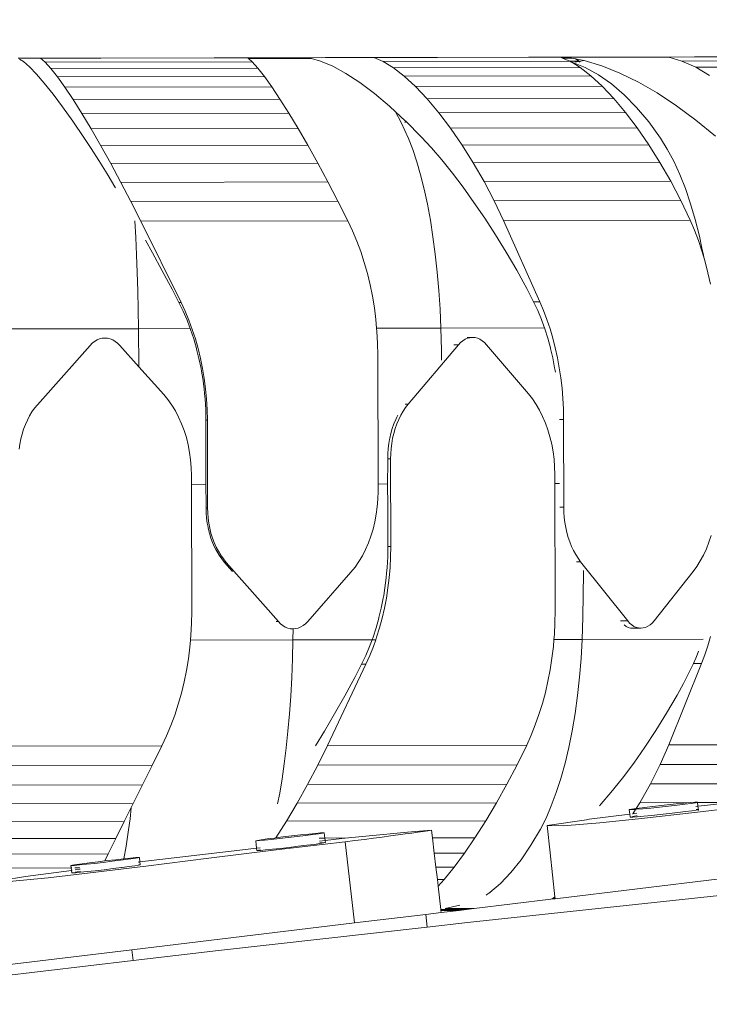
# Model space of a CAD drawing. Units: metres. Extents: x 119245 to 138387, y -7123 to 3421.
# Drawn here: x 126357 to 126637, y 696 to 1095 of the extents above; entities that cross this region are included whole.
import ezdxf

# ---------------------------------------------------------------- set-up
doc = ezdxf.new("R2010")
doc.units = ezdxf.units.M
doc.layers.get('0').update_dxf_attribs({"lineweight": 5})
doc.layers.add('layer 1', color=7, linetype='Continuous')

msp = doc.modelspace()

# ---------------------------------------------------------------- linework, layer by layer
for p, q in [((126365.77, 1079.88), (126356.67, 1079.86)), ((126357.19, 1079.52), (126358.76, 1078.49)), ((126358.76, 1078.49), (126361.22, 1076.34)), ((126365.77, 1079.88), (126389.38, 1079.92)), ((126367.64, 1078.25), (126365.77, 1079.88)), ((126451.49, 1078.4), (126367.64, 1078.25)), ((126369.92, 1075.72), (126367.64, 1078.25)), ((126389.38, 1079.92), (126389.41, 1079.93)), ((126389.41, 1079.93), (126390.02, 1079.94)), ((126390.02, 1079.94), (126390.1, 1079.92)), ((126390.1, 1079.92), (126436.09, 1080.01)), ((126436.09, 1080.01), (126436.15, 1080.02)), ((126436.15, 1080.02), (126437.36, 1080.03)), ((126437.36, 1080.03), (126437.52, 1080.01)), ((126449.62, 1080.03), (126437.52, 1080.01)), ((126449.62, 1080.03), (126455.33, 1080.04)), ((126450.01, 1079.69), (126449.62, 1080.03)), ((126450.01, 1079.69), (126475.58, 1079.74)), ((126451.49, 1078.4), (126450.01, 1079.69)), ((126453.78, 1075.88), (126451.49, 1078.4)), ((126455.33, 1080.04), (126474.42, 1080.08)), ((126455.35, 1079.94), (126455.33, 1080.04)), ((126481.19, 1080.09), (126474.42, 1080.08)), ((126474.42, 1080.08), (126475.58, 1079.74)), ((126475.58, 1079.74), (126479.13, 1078.72)), ((126479.13, 1078.72), (126484.16, 1076.58)), ((126481.19, 1080.09), (126481.28, 1080.1)), ((126481.28, 1080.1), (126483.07, 1080.11)), ((126483.07, 1080.11), (126483.31, 1080.1)), ((126500.82, 1080.13), (126483.31, 1080.1)), ((126500.82, 1080.13), (126523.91, 1080.17)), ((126504.64, 1078.5), (126500.82, 1080.13)), ((126580.29, 1078.65), (126504.64, 1078.5)), ((126508.76, 1075.98), (126504.64, 1078.5)), ((126523.91, 1080.17), (126524.03, 1080.18)), ((126524.03, 1080.18), (126526.37, 1080.19)), ((126526.37, 1080.19), (126526.68, 1080.18)), ((126563.51, 1080.25), (126526.68, 1080.18)), ((126563.51, 1080.25), (126563.66, 1080.26)), ((126563.66, 1080.26), (126566.5, 1080.27)), ((126566.5, 1080.27), (126566.88, 1080.25)), ((126576.47, 1080.27), (126566.88, 1080.25)), ((126576.47, 1080.27), (126579.19, 1080.28)), ((126577.27, 1079.93), (126576.47, 1080.27)), ((126577.27, 1079.93), (126580.89, 1079.94)), ((126580.29, 1078.65), (126577.27, 1079.93)), ((126579.19, 1080.28), (126599.32, 1080.32)), ((126579.19, 1080.28), (126580.89, 1079.94)), ((126580.29, 1078.65), (126583.99, 1078.65)), ((126580.96, 1078.24), (126580.29, 1078.65)), ((126580.89, 1079.94), (126582.61, 1079.6)), ((126580.96, 1078.24), (126581.07, 1078.21)), ((126581.07, 1078.21), (126586.49, 1076.07)), ((126584.41, 1076.12), (126581.07, 1078.21)), ((126582.24, 1078.21), (126583, 1078.39)), ((126583.99, 1078.65), (126582.61, 1079.6)), ((126582.61, 1079.6), (126585.91, 1078.95)), ((126583, 1078.39), (126584.03, 1078.59)), ((126584.03, 1078.59), (126583.99, 1078.65)), ((126584.03, 1078.59), (126585.91, 1078.95)), ((126584.31, 1078.22), (126584.03, 1078.59)), ((126585.91, 1078.95), (126586.06, 1078.92)), ((126586.06, 1078.92), (126593.17, 1076.78)), ((126599.32, 1080.32), (126599.49, 1080.32)), ((126599.49, 1080.32), (126602.79, 1080.34)), ((126602.79, 1080.34), (126603.24, 1080.32)), ((126620.32, 1080.35), (126603.24, 1080.32)), ((126620.32, 1080.35), (126630.72, 1080.37)), ((126625.7, 1078.73), (126620.32, 1080.35)), ((126685.74, 1078.85), (126625.7, 1078.73)), ((126631.26, 1076.21), (126625.7, 1078.73)), ((126630.72, 1080.37), (126630.91, 1080.38)), ((126630.91, 1080.38), (126634.62, 1080.4)), ((126634.62, 1080.4), (126635.12, 1080.38)), ((126657.18, 1080.42), (126635.12, 1080.38)), ((126361.22, 1076.34), (126364.06, 1073.42)), ((126453.78, 1075.88), (126369.92, 1075.72)), ((126372.58, 1072.33), (126369.92, 1075.72)), ((126456.44, 1072.48), (126453.78, 1075.88)), ((126484.16, 1076.58), (126489.51, 1073.66)), ((126584.41, 1076.12), (126508.76, 1075.98)), ((126513.12, 1072.59), (126508.76, 1075.98)), ((126588.77, 1072.73), (126584.41, 1076.12)), ((126586.49, 1076.07), (126591.85, 1073.15)), ((126593.17, 1076.78), (126600.5, 1073.87)), ((126691.29, 1076.32), (126631.26, 1076.21)), ((126636.91, 1072.82), (126631.26, 1076.21)), ((126364.06, 1073.42), (126367.25, 1069.74)), ((126456.44, 1072.48), (126372.58, 1072.33)), ((126375.58, 1068.12), (126372.58, 1072.33)), ((126459.44, 1068.27), (126456.44, 1072.48)), ((126489.51, 1073.66), (126495.13, 1069.98)), ((126588.77, 1072.73), (126513.12, 1072.59)), ((126517.68, 1068.38), (126513.12, 1072.59)), ((126593.33, 1068.53), (126588.77, 1072.73)), ((126591.85, 1073.15), (126597.13, 1069.47)), ((126600.5, 1073.87), (126608.01, 1070.19)), ((126608.01, 1070.19), (126615.67, 1065.77)), ((126367.25, 1069.74), (126370.79, 1065.31)), ((126459.44, 1068.27), (126375.58, 1068.12)), ((126378.89, 1063.14), (126375.58, 1068.12)), ((126462.75, 1063.3), (126459.44, 1068.27)), ((126495.13, 1069.98), (126501.02, 1065.56)), ((126593.33, 1068.53), (126517.68, 1068.38)), ((126522.37, 1063.41), (126517.68, 1068.38)), ((126598.02, 1063.56), (126593.33, 1068.53)), ((126597.13, 1069.47), (126602.29, 1065.05)), ((126370.79, 1065.31), (126374.66, 1060.15)), ((126462.75, 1063.3), (126378.89, 1063.14)), ((126382.46, 1057.48), (126378.89, 1063.14)), ((126466.32, 1057.64), (126462.75, 1063.3)), ((126501.02, 1065.56), (126507.15, 1060.4)), ((126598.02, 1063.56), (126522.37, 1063.41)), ((126527.12, 1057.75), (126522.37, 1063.41)), ((126602.77, 1057.89), (126598.02, 1063.56)), ((126602.29, 1065.05), (126607.33, 1059.89)), ((126615.67, 1065.77), (126623.46, 1060.62)), ((126374.66, 1060.15), (126378.85, 1054.28)), ((126507.15, 1060.4), (126509.55, 1058.18)), ((126509.55, 1058.18), (126511.83, 1053.83)), ((126509.55, 1058.18), (126513.49, 1054.53)), ((126607.33, 1059.89), (126612.22, 1054.02)), ((126623.46, 1060.62), (126631.34, 1054.75)), ((126378.85, 1054.28), (126383.33, 1047.72)), ((126466.32, 1057.64), (126382.46, 1057.48)), ((126386.23, 1051.2), (126382.46, 1057.48)), ((126470.09, 1051.35), (126466.32, 1057.64)), ((126513.36, 1053.83), (126513.73, 1054.29)), ((126513.49, 1054.53), (126513.73, 1054.29)), ((126513.73, 1054.29), (126520.03, 1047.98)), ((126602.77, 1057.89), (126527.12, 1057.75)), ((126531.87, 1051.47), (126527.12, 1057.75)), ((126607.52, 1051.61), (126602.77, 1057.89)), ((126631.34, 1054.75), (126639.29, 1048.2)), ((126470.09, 1051.35), (126386.23, 1051.2)), ((126390.17, 1044.38), (126386.23, 1051.2)), ((126474.03, 1044.54), (126470.09, 1051.35)), ((126511.83, 1053.83), (126514.8, 1047.27)), ((126607.52, 1051.61), (126531.87, 1051.47)), ((126536.56, 1044.66), (126531.87, 1051.47)), ((126612.21, 1044.8), (126607.52, 1051.61)), ((126612.22, 1054.02), (126616.94, 1047.46)), ((126383.33, 1047.72), (126386.27, 1043.26)), ((126514.8, 1047.27), (126516.55, 1042.8)), ((126520.03, 1047.98), (126524.15, 1043.52)), ((126616.94, 1047.46), (126619.72, 1042.99)), ((126386.27, 1043.26), (126389.4, 1038.34)), ((126474.03, 1044.54), (126390.17, 1044.38)), ((126394.21, 1037.13), (126390.17, 1044.38)), ((126478.07, 1037.29), (126474.03, 1044.54)), ((126516.55, 1042.8), (126518.2, 1037.88)), ((126524.15, 1043.52), (126528.37, 1038.6)), ((126612.21, 1044.8), (126536.56, 1044.66)), ((126541.11, 1037.4), (126536.56, 1044.66)), ((126616.76, 1037.55), (126612.21, 1044.8)), ((126619.72, 1042.99), (126622.34, 1038.07)), ((126389.4, 1038.34), (126392.7, 1032.99)), ((126528.37, 1038.6), (126532.66, 1033.25)), ((126478.07, 1037.29), (126394.21, 1037.13)), ((126398.3, 1029.53), (126394.21, 1037.13)), ((126482.16, 1029.69), (126478.07, 1037.29)), ((126518.2, 1037.88), (126519.76, 1032.53)), ((126616.76, 1037.55), (126541.11, 1037.4)), ((126545.48, 1029.81), (126541.11, 1037.4)), ((126621.13, 1029.95), (126616.76, 1037.55)), ((126622.34, 1038.07), (126624.8, 1032.72)), ((126392.7, 1032.99), (126393.12, 1032.29)), ((126393.12, 1032.29), (126395.88, 1027.7)), ((126519.76, 1032.53), (126521.2, 1026.78)), ((126532.66, 1033.25), (126537.01, 1027.51)), ((126624.8, 1032.72), (126627.09, 1026.97)), ((126395.88, 1027.7), (126396.16, 1027.24)), ((126482.16, 1029.69), (126398.3, 1029.53)), ((126402.39, 1021.7), (126398.3, 1029.53)), ((126486.25, 1021.86), (126482.16, 1029.69)), ((126521.2, 1026.78), (126522.52, 1020.65)), ((126537.01, 1027.51), (126541.38, 1021.39)), ((126621.13, 1029.95), (126545.48, 1029.81)), ((126549.6, 1021.98), (126545.48, 1029.81)), ((126625.25, 1022.12), (126621.13, 1029.95)), ((126627.09, 1026.97), (126629.19, 1020.85)), ((126486.25, 1021.86), (126402.39, 1021.7)), ((126406.41, 1013.74), (126402.39, 1021.7)), ((126490.27, 1013.9), (126486.25, 1021.86)), ((126522.52, 1020.65), (126523.72, 1014.2)), ((126541.38, 1021.39), (126545.77, 1014.94)), ((126625.25, 1022.12), (126549.6, 1021.98)), ((126553.41, 1014.02), (126549.6, 1021.98)), ((126629.06, 1014.16), (126625.25, 1022.12)), ((126629.19, 1020.85), (126631.09, 1014.4)), ((126523.72, 1014.2), (126524.79, 1007.44)), ((126545.77, 1014.94), (126550.13, 1008.19)), ((126631.09, 1014.4), (126632.78, 1007.64)), ((126403.97, 1013.87), (126404.34, 1007.21)), ((126490.27, 1013.9), (126406.41, 1013.74)), ((126406.41, 1013.74), (126422.7, 980.79)), ((126492.15, 1009.87), (126490.27, 1013.9)), ((126629.06, 1014.16), (126553.41, 1014.02)), ((126553.41, 1014.02), (126568.11, 981.06)), ((126630.76, 1010.13), (126629.06, 1014.16)), ((126404.34, 1007.21), (126404.66, 1000.18)), ((126493.89, 1005.72), (126492.15, 1009.87)), ((126524.79, 1007.44), (126525.72, 1000.41)), ((126550.13, 1008.19), (126554.45, 1001.17)), ((126632.33, 1005.98), (126630.76, 1010.13)), ((126632.78, 1007.64), (126633.78, 1002.87)), ((126408.3, 1006.04), (126411.14, 1000.9)), ((126495.48, 1001.44), (126493.89, 1005.72)), ((126633.6, 1002.17), (126632.33, 1005.98)), ((126633.6, 1002.17), (126633.78, 1002.87)), ((126633.78, 1002.87), (126634.25, 1000.62)), ((126404.66, 1000.18), (126404.94, 992.93)), ((126411.14, 1000.9), (126415.08, 993.65)), ((126496.91, 997.06), (126495.48, 1001.44)), ((126525.72, 1000.41), (126526.51, 993.16)), ((126554.45, 1001.17), (126558.71, 993.92)), ((126633.76, 1001.7), (126633.6, 1002.17)), ((126634.5, 999.19), (126633.76, 1001.7)), ((126634.25, 1000.62), (126634.5, 999.19)), ((126635.05, 997.32), (126634.5, 999.19)), ((126498.18, 992.58), (126496.91, 997.06)), ((126636.2, 992.84), (126635.05, 997.32)), ((126404.94, 992.93), (126405.17, 985.49)), ((126415.08, 993.65), (126417.6, 988.92)), ((126499.29, 988.01), (126498.18, 992.58)), ((126526.51, 993.16), (126527.15, 985.72)), ((126558.71, 993.92), (126561.37, 989.19)), ((126637.2, 988.27), (126636.2, 992.84)), ((126417.6, 988.92), (126419.02, 986.21)), ((126500.24, 983.37), (126499.29, 988.01)), ((126561.37, 989.19), (126562.81, 986.48)), ((126562.81, 986.48), (126565.55, 981.05)), ((126405.17, 985.49), (126405.35, 977.9)), ((126419.02, 986.21), (126421.82, 980.78)), ((126501.02, 978.66), (126500.24, 983.37)), ((126527.15, 985.72), (126527.64, 978.13)), ((126422.7, 980.79), (126421.82, 980.78)), ((126421.82, 980.78), (126422.87, 978.63)), ((126424.35, 977.26), (126422.7, 980.79)), ((126422.87, 978.63), (126423.53, 977.26)), ((126501.63, 973.91), (126501.02, 978.66)), ((126568.11, 981.06), (126565.55, 981.05)), ((126565.55, 981.05), (126566.59, 978.9)), ((126566.59, 978.9), (126567.22, 977.53)), ((126569.59, 977.54), (126568.11, 981.06)), ((126405.35, 977.9), (126405.47, 970.19)), ((126423.53, 977.26), (126425.1, 973.62)), ((126425.87, 973.62), (126424.35, 977.26)), ((126527.64, 978.13), (126527.98, 970.43)), ((126567.22, 977.53), (126568.73, 973.89)), ((126570.97, 973.9), (126569.59, 977.54)), ((126425.1, 973.62), (126426.13, 970.93)), ((126427.25, 969.88), (126425.87, 973.62)), ((126426.13, 970.93), (126426.39, 970.23)), ((126501.95, 970.38), (126501.63, 973.91)), ((126501.95, 970.38), (126527.98, 970.43)), ((126502.07, 969.11), (126501.95, 970.38)), ((126527.98, 970.43), (126569.98, 970.5)), ((126527.98, 970.43), (126528.19, 961.42)), ((126568.73, 973.89), (126569.74, 971.2)), ((126569.74, 971.2), (126569.98, 970.5)), ((126569.98, 970.5), (126570.1, 970.15)), ((126572.22, 970.15), (126570.97, 973.9)), ((126350.53, 970.09), (126405.47, 970.19)), ((126389.66, 966.03), (126390.73, 966.28)), ((126390.73, 966.28), (126391.81, 966.37)), ((126391.81, 966.37), (126392.89, 966.29)), ((126392.89, 966.29), (126393.96, 966.03)), ((126405.47, 970.19), (126426.39, 970.23)), ((126405.61, 954.7), (126405.47, 970.19)), ((126426.39, 970.23), (126426.53, 969.88)), ((126426.53, 969.88), (126427.8, 966.04)), ((126428.51, 966.04), (126427.25, 969.88)), ((126502.34, 964.3), (126502.07, 969.11)), ((126537.76, 965.88), (126538.75, 966.31)), ((126540.79, 966.65), (126538.59, 966.65)), ((126538.75, 966.31), (126539.67, 966.54)), ((126539.58, 966.56), (126539.67, 966.54)), ((126539.67, 966.54), (126539.77, 966.56)), ((126539.77, 966.56), (126540.79, 966.65)), ((126540.79, 966.65), (126541.82, 966.57)), ((126541.82, 966.57), (126542.84, 966.31)), ((126542.84, 966.31), (126543.83, 965.89)), ((126570.1, 970.15), (126571.29, 966.31)), ((126571.29, 966.31), (126572.37, 962.39)), ((126573.35, 966.32), (126572.22, 970.15)), ((126574.36, 962.39), (126573.35, 966.32)), ((126364.45, 939.3), (126385.8, 963.39)), ((126385.8, 963.39), (126386.68, 964.28)), ((126386.68, 964.28), (126387.63, 965.02)), ((126387.63, 965.02), (126388.63, 965.6)), ((126388.63, 965.6), (126389.66, 966.03)), ((126393.96, 966.03), (126395, 965.61)), ((126395, 965.61), (126396, 965.03)), ((126396, 965.03), (126396.95, 964.3)), ((126396.95, 964.3), (126397.83, 963.42)), ((126405.61, 954.7), (126397.83, 963.42)), ((126427.8, 966.04), (126428.94, 962.12)), ((126429.62, 962.12), (126428.51, 966.04)), ((126502.43, 959.47), (126502.34, 964.3)), ((126514.78, 939.58), (126535.08, 963.68)), ((126535.08, 963.68), (126533.2, 963.67)), ((126535.08, 963.68), (126535.92, 964.56)), ((126535.92, 964.56), (126536.82, 965.3)), ((126536.82, 965.3), (126537.76, 965.88)), ((126543.83, 965.89), (126544.78, 965.31)), ((126544.78, 965.31), (126545.68, 964.58)), ((126545.68, 964.58), (126546.52, 963.7)), ((126563.46, 943.74), (126546.52, 963.7)), ((126572.37, 962.39), (126572.41, 962.2)), ((126575.24, 958.39), (126574.36, 962.39)), ((126428.94, 962.12), (126428.98, 961.93)), ((126428.98, 961.93), (126429.93, 958.12)), ((126430.6, 958.12), (126429.62, 962.12)), ((126502.43, 959.47), (126502.53, 907.2)), ((126528.19, 961.42), (126528.27, 957.42)), ((126572.41, 962.2), (126573.29, 958.39)), ((126573.29, 958.39), (126574.1, 954.32)), ((126575.99, 954.33), (126575.24, 958.39)), ((126415.65, 943.47), (126405.61, 954.7)), ((126429.93, 958.12), (126430.77, 954.05)), ((126431.42, 954.06), (126430.6, 958.12)), ((126574.1, 954.32), (126574.28, 953.19)), ((126576.6, 950.21), (126575.99, 954.33)), ((126430.77, 954.05), (126430.97, 952.92)), ((126430.97, 952.92), (126431.47, 949.94)), ((126432.11, 949.94), (126431.42, 954.06)), ((126574.28, 953.19), (126574.4, 952.49)), ((126431.47, 949.94), (126432.02, 945.77)), ((126432.64, 945.78), (126432.11, 949.94)), ((126577.08, 946.05), (126576.6, 950.21)), ((126417.34, 941.42), (126415.65, 943.47)), ((126432.02, 945.77), (126432.2, 943.9)), ((126432.2, 943.9), (126432.42, 941.58)), ((126433.03, 941.58), (126432.64, 945.78)), ((126565.07, 941.7), (126563.46, 943.74)), ((126577.43, 941.85), (126577.08, 946.05)), ((126363.31, 937.91), (126364.45, 939.3)), ((126418.92, 939.21), (126417.34, 941.42)), ((126420.37, 936.83), (126418.92, 939.21)), ((126432.42, 941.58), (126432.66, 937.36)), ((126433.26, 937.36), (126433.03, 941.58)), ((126514.78, 939.58), (126513.47, 939.58)), ((126513.69, 938.19), (126514.78, 939.58)), ((126566.58, 939.48), (126565.07, 941.7)), ((126567.96, 937.11), (126566.58, 939.48)), ((126577.65, 937.63), (126577.43, 941.85)), ((126360.38, 933.09), (126361.27, 934.8)), ((126361.27, 934.8), (126362.25, 936.41)), ((126362.25, 936.41), (126363.31, 937.91)), ((126421.7, 934.31), (126420.37, 936.83)), ((126432.66, 937.36), (126432.72, 934.87)), ((126432.72, 934.87), (126432.75, 933.13)), ((126433.35, 933.13), (126433.26, 937.36)), ((126509.66, 933.37), (126510.11, 934.31)), ((126510.11, 934.31), (126510.48, 935.08)), ((126510.9, 933.37), (126511.75, 935.08)), ((126511.75, 935.08), (126512.68, 936.69)), ((126512.68, 936.69), (126513.69, 938.19)), ((126569.22, 934.59), (126567.96, 937.11)), ((126570.35, 931.94), (126569.22, 934.59)), ((126577.72, 933.41), (126577.65, 937.63)), ((126358.88, 929.41), (126359.58, 931.29)), ((126359.58, 931.29), (126360.38, 933.09)), ((126422.89, 931.66), (126421.7, 934.31)), ((126423.93, 928.89), (126422.89, 931.66)), ((126433.35, 933.13), (126432.75, 933.13)), ((126432.75, 933.13), (126432.77, 925.83)), ((126433.35, 933.13), (126433.41, 897.6)), ((126508.27, 929.69), (126508.92, 931.57)), ((126508.92, 931.57), (126509.66, 933.37)), ((126509.47, 929.69), (126510.14, 931.57)), ((126510.14, 931.57), (126510.9, 933.37)), ((126571.35, 929.17), (126570.35, 931.94)), ((126577.72, 933.41), (126576.07, 933.4)), ((126577.72, 933.41), (126577.79, 897.87)), ((126357.78, 925.46), (126358.28, 927.46)), ((126358.28, 927.46), (126358.88, 929.41)), ((126424.83, 926.02), (126423.93, 928.89)), ((126507.26, 925.74), (126507.72, 927.74)), ((126507.72, 927.74), (126508.27, 929.69)), ((126508.44, 925.74), (126508.91, 927.75)), ((126508.91, 927.75), (126509.47, 929.69)), ((126572.2, 926.3), (126571.35, 929.17)), ((126357.12, 921.33), (126357.4, 923.41)), ((126357.4, 923.41), (126357.78, 925.46)), ((126425.57, 923.06), (126424.83, 926.02)), ((126426.15, 920.04), (126425.57, 923.06)), ((126432.77, 925.83), (126432.78, 916.8)), ((126506.64, 921.61), (126506.9, 923.69)), ((126506.9, 923.69), (126507.18, 925.27)), ((126507.18, 925.27), (126507.26, 925.74)), ((126507.81, 921.61), (126508.07, 923.69)), ((126508.07, 923.69), (126508.44, 925.74)), ((126572.91, 923.34), (126572.2, 926.3)), ((126573.46, 920.31), (126572.91, 923.34)), ((126426.57, 916.96), (126426.15, 920.04)), ((126506.43, 917.38), (126506.48, 919.5)), ((126506.48, 919.5), (126506.64, 921.61)), ((126507.6, 917.38), (126507.65, 919.5)), ((126507.65, 919.5), (126507.81, 921.61)), ((126573.86, 917.23), (126573.46, 920.31)), ((126426.83, 913.84), (126426.57, 916.96)), ((126432.78, 916.8), (126432.77, 907.77)), ((126506.39, 907.21), (126506.43, 916.24)), ((126507.6, 917.38), (126506.43, 917.38)), ((126506.43, 916.24), (126506.43, 917.38)), ((126507.67, 881.85), (126507.6, 917.38)), ((126574.1, 914.12), (126573.86, 917.23)), ((126426.92, 910.71), (126426.83, 913.84)), ((126426.92, 907.06), (126426.92, 910.71)), ((126574.19, 910.99), (126574.1, 914.12)), ((126574.19, 907.34), (126574.19, 910.99)), ((126426.92, 907.06), (126432.78, 907.07)), ((126427.02, 855.49), (126426.92, 907.06)), ((126432.77, 907.77), (126432.78, 907.07)), ((126432.78, 907.07), (126432.82, 898.74)), ((126502.53, 907.2), (126506.39, 907.21)), ((126502.53, 907.2), (126502.54, 904.25)), ((126506.46, 898.18), (126506.39, 907.21)), ((126574.19, 907.34), (126576.04, 907.34)), ((126574.29, 855.77), (126574.19, 907.34)), ((126502.54, 904.25), (126502.46, 901.12)), ((126432.82, 898.74), (126432.82, 897.6)), ((126502.46, 901.12), (126502.22, 898)), ((126433.41, 897.6), (126432.82, 897.6)), ((126432.82, 897.6), (126432.88, 895.48)), ((126432.88, 895.48), (126433.05, 893.37)), ((126433.41, 897.6), (126433.47, 895.48)), ((126433.47, 895.48), (126433.64, 893.37)), ((126501.82, 894.92), (126501.26, 891.89)), ((126502.22, 898), (126501.82, 894.92)), ((126506.5, 889.14), (126506.46, 898.18)), ((126577.79, 897.87), (126576.14, 897.87)), ((126577.79, 897.87), (126577.84, 895.75)), ((126577.84, 895.75), (126578, 893.64)), ((126433.05, 893.37), (126433.33, 891.29)), ((126433.33, 891.29), (126433.63, 889.71)), ((126433.64, 893.37), (126433.92, 891.29)), ((126433.92, 891.29), (126434.31, 889.24)), ((126501.26, 891.89), (126500.53, 888.93)), ((126578, 893.64), (126578.25, 891.56)), ((126578.25, 891.56), (126578.6, 889.51)), ((126433.63, 889.71), (126433.72, 889.24)), ((126433.72, 889.24), (126434.21, 887.24)), ((126434.21, 887.24), (126434.8, 885.29)), ((126434.31, 889.24), (126434.81, 887.24)), ((126434.81, 887.24), (126435.41, 885.3)), ((126500.53, 888.93), (126499.66, 886.06)), ((126506.5, 881.85), (126506.5, 889.14)), ((126578.6, 889.51), (126579.05, 887.51)), ((126579.05, 887.51), (126579.59, 885.57)), ((126434.8, 885.29), (126435.49, 883.42)), ((126435.41, 885.3), (126436.11, 883.42)), ((126435.49, 883.42), (126436.27, 881.62)), ((126436.11, 883.42), (126436.9, 881.63)), ((126498.64, 883.29), (126497.47, 880.63)), ((126499.66, 886.06), (126498.64, 883.29)), ((126579.59, 885.57), (126580.22, 883.69)), ((126580.22, 883.69), (126580.94, 881.9)), ((126636.63, 883.55), (126635.58, 880.89)), ((126637.55, 886.32), (126636.63, 883.55)), ((126436.27, 881.62), (126436.76, 880.68)), ((126436.76, 880.68), (126437.15, 879.92)), ((126436.9, 881.63), (126437.79, 879.92)), ((126437.15, 879.92), (126438.11, 878.31)), ((126437.79, 879.92), (126438.76, 878.31)), ((126497.47, 880.63), (126496.17, 878.1)), ((126506.42, 877.62), (126506.47, 880.11)), ((126506.47, 880.11), (126506.5, 881.85)), ((126507.67, 881.85), (126506.5, 881.85)), ((126507.67, 881.85), (126507.6, 877.62)), ((126580.94, 881.9), (126581.74, 880.19)), ((126581.74, 880.19), (126582.62, 878.58)), ((126582.62, 878.58), (126583.57, 877.08)), ((126635.58, 880.89), (126634.41, 878.36)), ((126438.11, 878.31), (126439.15, 876.81)), ((126438.76, 878.31), (126439.82, 876.81)), ((126439.15, 876.81), (126440.26, 875.43)), ((126439.82, 876.81), (126440.95, 875.43)), ((126440.95, 875.43), (126440.26, 875.43)), ((126443.54, 871.66), (126440.26, 875.43)), ((126440.95, 875.43), (126462.13, 851.41)), ((126494.74, 875.72), (126493.19, 873.5)), ((126496.17, 878.1), (126494.74, 875.72)), ((126506.19, 873.4), (126506.42, 877.62)), ((126507.6, 877.62), (126507.39, 873.4)), ((126584.59, 875.7), (126582.95, 875.69)), ((126583.57, 877.08), (126584.59, 875.7)), ((126584.59, 875.7), (126603.7, 851.68)), ((126633.12, 875.98), (126631.72, 873.76)), ((126634.41, 878.36), (126633.12, 875.98)), ((126491.53, 871.45), (126474.01, 851.43)), ((126493.19, 873.5), (126491.53, 871.45)), ((126505.81, 869.2), (126505.98, 871.08)), ((126505.98, 871.08), (126506.19, 873.4)), ((126507.39, 873.4), (126507.04, 869.2)), ((126585.78, 871.23), (126585.65, 862.2)), ((126585.65, 862.2), (126585.74, 871.1)), ((126585.74, 871.1), (126585.75, 871.23)), ((126585.79, 872.11), (126585.75, 872.16)), ((126585.75, 871.55), (126585.79, 872.11)), ((126585.75, 871.55), (126585.78, 871.5)), ((126585.75, 871.23), (126585.78, 871.5)), ((126585.78, 871.23), (126585.78, 871.5)), ((126630.22, 871.71), (126614.42, 851.7)), ((126631.72, 873.76), (126630.22, 871.71)), ((126505.28, 865.04), (126505.81, 869.2)), ((126507.04, 869.2), (126506.54, 865.04)), ((126504.8, 862.05), (126505.28, 865.04)), ((126506.54, 865.04), (126505.9, 860.92)), ((126503.79, 856.85), (126504.61, 860.92)), ((126504.61, 860.92), (126504.8, 862.05)), ((126505.9, 860.92), (126505.11, 856.85)), ((126585.45, 853.19), (126585.65, 862.2)), ((126427.02, 855.49), (126426.94, 850.66)), ((126502.88, 853.03), (126503.79, 856.85)), ((126505.11, 856.85), (126504.19, 852.85)), ((126574.29, 855.77), (126574.22, 850.94)), ((126426.94, 850.66), (126426.69, 845.84)), ((126462.13, 851.41), (126461.17, 851.41)), ((126462.13, 851.41), (126463, 850.53)), ((126463, 850.53), (126463.94, 849.8)), ((126472.21, 849.81), (126473.14, 850.55)), ((126473.14, 850.55), (126474.01, 851.43)), ((126501.73, 848.92), (126502.83, 852.85)), ((126502.83, 852.85), (126502.88, 853.03)), ((126504.19, 852.85), (126503.13, 848.92)), ((126574.22, 850.94), (126573.98, 846.12)), ((126585.22, 844.18), (126585.45, 853.19)), ((126603.7, 851.68), (126600.72, 851.67)), ((126603.7, 851.68), (126604.49, 850.8)), ((126604.49, 850.8), (126605.33, 850.06)), ((126612.79, 850.08), (126613.64, 850.81)), ((126613.64, 850.81), (126614.42, 851.7)), ((126463.94, 849.8), (126464.92, 849.21)), ((126464.92, 849.21), (126465.95, 848.79)), ((126465.95, 848.79), (126467.01, 848.54)), ((126467.01, 848.54), (126468.07, 848.46)), ((126468.07, 848.46), (126467.05, 848.46)), ((126468.04, 843.96), (126468.1, 848.46)), ((126468.07, 848.46), (126468.1, 848.46)), ((126468.1, 848.46), (126469.14, 848.54)), ((126469.14, 848.54), (126470.19, 848.8)), ((126470.19, 848.8), (126471.22, 849.23)), ((126471.22, 849.23), (126472.21, 849.81)), ((126500.5, 845.07), (126501.73, 848.92)), ((126503.13, 848.92), (126501.94, 845.08)), ((126602.22, 850.06), (126603.07, 849.47)), ((126603.07, 849.47), (126603.95, 849.05)), ((126603.95, 849.05), (126604.87, 848.8)), ((126604.87, 848.8), (126605.8, 848.72)), ((126605.33, 850.06), (126606.22, 849.48)), ((126605.8, 848.72), (126606.73, 848.8)), ((126609.07, 848.72), (126605.8, 848.72)), ((126606.22, 849.48), (126607.15, 849.06)), ((126606.73, 848.8), (126607.41, 848.99)), ((126607.15, 849.06), (126607.41, 848.99)), ((126607.41, 848.99), (126608.1, 848.81)), ((126608.1, 848.81), (126609.07, 848.72)), ((126609.07, 848.72), (126610.03, 848.81)), ((126610.03, 848.81), (126610.98, 849.07)), ((126610.98, 849.07), (126611.9, 849.49)), ((126611.9, 849.49), (126612.79, 850.08)), ((126426.51, 843.88), (126426.26, 841.05)), ((126426.69, 845.84), (126426.51, 843.88)), ((126468.04, 843.96), (126426.51, 843.88)), ((126467.83, 836.26), (126468.04, 843.96)), ((126468.04, 843.96), (126500.12, 844.02)), ((126499.09, 841.33), (126500.12, 844.02)), ((126500.12, 844.02), (126500.5, 845.07)), ((126500.12, 844.02), (126501.57, 844.02)), ((126501.57, 844.02), (126500.61, 841.33)), ((126501.94, 845.08), (126501.57, 844.02)), ((126573.81, 844.16), (126573.57, 841.33)), ((126573.98, 846.12), (126573.81, 844.16)), ((126573.81, 844.16), (126585.22, 844.18)), ((126584.81, 836.48), (126585.22, 844.18)), ((126585.22, 844.18), (126634.35, 844.27)), ((126637.31, 845.33), (126636.18, 841.58)), ((126426.26, 841.05), (126425.66, 836.29)), ((126497.55, 837.68), (126499.09, 841.33)), ((126500.61, 841.33), (126499.16, 837.69)), ((126573.57, 841.33), (126573, 836.57)), ((126631.88, 837.94), (126632.43, 839.38)), ((126636.18, 841.58), (126634.95, 837.94)), ((126425.66, 836.29), (126424.89, 831.59)), ((126467.53, 828.67), (126467.83, 836.26)), ((126495.85, 834.15), (126496.9, 836.31)), ((126496.9, 836.31), (126497.55, 837.68)), ((126499.16, 837.69), (126497.59, 834.16)), ((126573, 836.57), (126572.27, 831.86)), ((126584.2, 828.88), (126584.81, 836.48)), ((126630.3, 834.41), (126631.29, 836.57)), ((126631.29, 836.57), (126631.88, 837.94)), ((126634.95, 837.94), (126633.61, 834.41)), ((126424.89, 831.59), (126423.95, 826.94)), ((126482.03, 801.14), (126497.59, 834.16)), ((126493.07, 828.71), (126495.85, 834.15)), ((126497.59, 834.16), (126495.85, 834.15)), ((126572.27, 831.86), (126571.37, 827.22)), ((126620.38, 801.4), (126633.61, 834.41)), ((126627.7, 828.97), (126630.3, 834.41)), ((126633.61, 834.41), (126630.3, 834.41)), ((126423.95, 826.94), (126422.84, 822.37)), ((126467.11, 821.22), (126467.53, 828.67)), ((126491.63, 826), (126493.07, 828.71)), ((126571.37, 827.22), (126570.32, 822.65)), ((126583.39, 821.44), (126584.2, 828.88)), ((126626.32, 826.25), (126627.7, 828.97)), ((126489.03, 821.26), (126491.63, 826)), ((126570.32, 822.65), (126569.11, 818.16)), ((126623.71, 821.52), (126626.32, 826.25)), ((126422.84, 822.37), (126421.57, 817.88)), ((126466.6, 813.97), (126467.11, 821.22)), ((126484.91, 814), (126489.03, 821.26)), ((126582.39, 814.18), (126583.39, 821.44)), ((126619.48, 814.25), (126623.71, 821.52)), ((126421.57, 817.88), (126420.14, 813.49)), ((126569.11, 818.16), (126567.75, 813.77)), ((126420.14, 813.49), (126418.55, 809.21)), ((126466, 806.94), (126466.6, 813.97)), ((126480.78, 806.97), (126484.91, 814)), ((126567.75, 813.77), (126566.23, 809.49)), ((126581.21, 807.15), (126582.39, 814.18)), ((126615.11, 807.22), (126619.48, 814.25)), ((126418.55, 809.21), (126416.8, 805.05)), ((126465.3, 800.17), (126466, 806.94)), ((126477.17, 801.02), (126480.78, 806.97)), ((126566.23, 809.49), (126564.58, 805.33)), ((126579.84, 800.39), (126581.21, 807.15)), ((126610.65, 800.45), (126615.11, 807.22)), ((126416.8, 805.05), (126414.91, 801.02)), ((126564.58, 805.33), (126562.78, 801.3)), ((126414.91, 801.02), (126330.01, 800.86)), ((126414.91, 801.02), (126410.96, 793.04)), ((126464.51, 793.71), (126465.3, 800.17)), ((126482.03, 801.14), (126478.09, 793.17)), ((126562.78, 801.3), (126482.03, 801.14)), ((126562.78, 801.3), (126558.84, 793.32)), ((126578.3, 793.93), (126579.84, 800.39)), ((126606.12, 793.98), (126610.65, 800.45)), ((126620.38, 801.4), (126616.85, 793.43)), ((126689.07, 801.53), (126620.38, 801.4)), ((126410.96, 793.04), (126326.05, 792.88)), ((126410.96, 793.04), (126407.07, 785.19)), ((126463.63, 787.59), (126464.51, 793.71)), ((126478.09, 793.17), (126473.97, 785.32)), ((126558.84, 793.32), (126478.09, 793.17)), ((126558.84, 793.32), (126554.72, 785.47)), ((126576.6, 787.8), (126578.3, 793.93)), ((126601.53, 787.85), (126606.12, 793.98)), ((126616.85, 793.43), (126612.9, 785.58)), ((126685.54, 793.56), (126616.85, 793.43)), ((126462.67, 781.83), (126463.63, 787.59)), ((126574.74, 782.04), (126576.6, 787.8)), ((126596.91, 782.08), (126601.53, 787.85)), ((126407.07, 785.19), (126322.16, 785.03)), ((126407.07, 785.19), (126403.3, 777.58)), ((126473.97, 785.32), (126469.72, 777.71)), ((126554.72, 785.47), (126473.97, 785.32)), ((126554.72, 785.47), (126550.47, 777.86)), ((126612.9, 785.58), (126608.58, 777.97)), ((126681.59, 785.71), (126612.9, 785.58)), ((126461.83, 777.45), (126462.67, 781.83)), ((126572.73, 776.68), (126574.74, 782.04)), ((126592.95, 777.48), (126596.91, 782.08)), ((126403.3, 777.58), (126318.39, 777.42)), ((126402.5, 775.98), (126399.69, 770.32)), ((126401.99, 771.44), (126402.5, 775.98)), ((126403.3, 777.58), (126402.5, 775.98)), ((126469.72, 777.71), (126465.39, 770.44)), ((126550.47, 777.86), (126469.72, 777.71)), ((126550.47, 777.86), (126546.14, 770.59)), ((126570.6, 771.76), (126572.73, 776.68)), ((126592.95, 777.48), (126592.3, 776.72)), ((126605.22, 775.36), (126604.35, 775.19)), ((126604.35, 775.19), (126604.41, 775.12)), ((126604.35, 775.19), (126604.54, 773.35)), ((126604.41, 775.12), (126605.41, 775.15)), ((126606.99, 775.62), (126605.22, 775.36)), ((126605.41, 775.15), (126606.85, 775.25)), ((126606.85, 775.25), (126605.74, 773.5)), ((126606.85, 775.25), (126607.28, 775.28)), ((126607.1, 775.64), (126606.99, 775.62)), ((126608.58, 777.97), (126607.1, 775.64)), ((126609.51, 775.95), (126607.1, 775.64)), ((126607.28, 775.28), (126609.89, 775.51)), ((126628.98, 778.01), (126608.58, 777.97)), ((126612.63, 776.33), (126609.51, 775.95)), ((126609.89, 775.51), (126613.07, 775.81)), ((126616.12, 776.73), (126612.63, 776.33)), ((126613.07, 775.81), (126616.6, 776.17)), ((126619.75, 777.12), (126616.12, 776.73)), ((126616.6, 776.17), (126620.23, 776.57)), ((126623.28, 777.49), (126619.75, 777.12)), ((126620.23, 776.57), (126623.72, 776.97)), ((126626.45, 777.79), (126623.28, 777.49)), ((126623.72, 776.97), (126626.84, 777.34)), ((126628.98, 778.01), (126626.45, 777.79)), ((126626.84, 777.34), (126629.36, 777.67)), ((126627.16, 774.36), (126629.68, 774.69)), ((126629.07, 778.02), (126628.98, 778.01)), ((126630.94, 778.15), (126629.07, 778.02)), ((126629.36, 777.67), (126631.12, 777.93)), ((126629.68, 774.69), (126631.45, 774.95)), ((126631.94, 778.18), (126630.94, 778.15)), ((126631.12, 777.93), (126631.53, 778.01)), ((126631.29, 776.42), (126632.17, 776.52)), ((126632.26, 775.2), (126631.42, 775.17)), ((126631.45, 774.95), (126632.33, 775.12)), ((126631.53, 778.01), (126632, 778.11)), ((126632.01, 778.01), (126631.53, 778.01)), ((126632, 778.11), (126631.94, 778.18)), ((126658.38, 777.27), (126631.98, 774.1)), ((126632, 778.11), (126632.01, 778.01)), ((126646.13, 778.04), (126632.01, 778.01)), ((126632.01, 778.01), (126632.17, 776.52)), ((126632.17, 776.52), (126636.04, 776.96)), ((126632.17, 776.52), (126632.33, 775.12)), ((126632.33, 775.12), (126632.26, 775.2)), ((126632.35, 774.88), (126632.36, 774.85)), ((126636.04, 776.96), (126646.13, 778.04)), ((126401.41, 766.97), (126401.99, 771.44)), ((126568.33, 767.28), (126570.6, 771.76)), ((126571.1, 768.68), (126587.03, 771.08)), ((126587.03, 771.08), (126588.03, 771.23)), ((126588.03, 771.23), (126604.54, 773.35)), ((126608.02, 771.43), (126592.36, 769.84)), ((126604.54, 773.35), (126604.6, 773.35)), ((126604.54, 773.35), (126604.67, 772.21)), ((126604.72, 772.22), (126604.67, 772.21)), ((126604.67, 772.21), (126604.73, 772.13)), ((126604.73, 772.13), (126605.73, 772.16)), ((126605.59, 773.48), (126605.74, 773.5)), ((126607.31, 772.64), (126605.71, 772.4)), ((126605.73, 772.16), (126607.6, 772.3)), ((126605.74, 773.5), (126607.45, 773.72)), ((126607.56, 772.67), (126607.31, 772.64)), ((126607.6, 772.3), (126610.22, 772.52)), ((126631.98, 774.1), (126608.02, 771.43)), ((126610.22, 772.52), (126613.39, 772.83)), ((126613.39, 772.83), (126616.92, 773.19)), ((126616.92, 773.19), (126620.55, 773.58)), ((126620.55, 773.58), (126624.05, 773.98)), ((126624.05, 773.98), (126627.16, 774.36)), ((126399.69, 770.32), (126314.79, 770.16)), ((126399.69, 770.32), (126396.31, 763.49)), ((126400.41, 760.4), (126401.41, 766.97)), ((126465.39, 770.44), (126461.13, 763.73)), ((126546.14, 770.59), (126465.39, 770.44)), ((126514.41, 765.98), (126524.21, 766.87)), ((126522.63, 766.62), (126520.77, 766.33)), ((126524.21, 766.87), (126522.63, 766.62)), ((126524.21, 766.87), (126524.57, 763.73)), ((126546.14, 770.59), (126541.8, 763.76)), ((126564.48, 760.71), (126568.33, 767.28)), ((126577.56, 768.62), (126571.1, 768.68)), ((126571.1, 768.68), (126572.29, 757.67)), ((126592.36, 769.84), (126577.56, 768.62)), ((126396.31, 763.49), (126311.41, 763.33)), ((126396.31, 763.49), (126393.19, 757.19)), ((126453.62, 762.7), (126452.95, 762.56)), ((126455.19, 762.94), (126453.62, 762.7)), ((126454.43, 762.6), (126456.49, 762.78)), ((126457.55, 763.27), (126455.19, 762.94)), ((126456.49, 762.78), (126459.24, 763.06)), ((126460.54, 763.65), (126457.55, 763.27)), ((126459.24, 763.06), (126462.52, 763.42)), ((126461.13, 763.73), (126460.54, 763.65)), ((126463.97, 764.08), (126461.13, 763.73)), ((126462.52, 763.42), (126466.08, 763.82)), ((126467.59, 764.5), (126463.97, 764.08)), ((126466.08, 763.82), (126469.7, 764.25)), ((126471.15, 764.91), (126467.59, 764.5)), ((126469.7, 764.25), (126473.13, 764.67)), ((126474.43, 765.26), (126471.15, 764.91)), ((126473.13, 764.67), (126476.12, 765.06)), ((126477.18, 765.54), (126474.43, 765.26)), ((126476.12, 765.06), (126478.48, 765.38)), ((126479.24, 765.72), (126477.18, 765.54)), ((126478.48, 765.38), (126480.05, 765.63)), ((126480.97, 763.65), (126478.69, 763.64)), ((126478.83, 762.39), (126481.09, 762.64)), ((126480.44, 765.8), (126479.24, 765.72)), ((126480.05, 765.63), (126480.72, 765.77)), ((126480.72, 765.77), (126480.44, 765.8)), ((126480.97, 763.65), (126480.72, 765.77)), ((126490.59, 763.67), (126480.97, 763.65)), ((126481.09, 762.64), (126480.97, 763.65)), ((126481.09, 762.64), (126487.88, 763.4)), ((126481.18, 761.8), (126481.09, 762.64)), ((126487.88, 763.4), (126490.59, 763.67)), ((126493.13, 762.62), (126489.15, 762.13)), ((126490.59, 763.67), (126514.41, 765.98)), ((126496.98, 763.11), (126493.13, 762.62)), ((126500.67, 763.58), (126496.98, 763.11)), ((126504.19, 764.04), (126500.67, 763.58)), ((126507.53, 764.47), (126504.19, 764.04)), ((126510.65, 764.89), (126507.53, 764.47)), ((126513.55, 765.29), (126510.65, 764.89)), ((126516.21, 765.66), (126513.55, 765.29)), ((126518.62, 766.01), (126516.21, 765.66)), ((126520.77, 766.33), (126518.62, 766.01)), ((126541.8, 763.76), (126524.57, 763.73)), ((126524.57, 763.73), (126525.31, 757.44)), ((126541.8, 763.76), (126537.51, 757.46)), ((126399.49, 755.22), (126400.41, 760.4)), ((126405.98, 753.92), (126446.49, 758.67)), ((126461.17, 758.79), (126433.91, 755.47)), ((126446.49, 758.67), (126453.31, 759.47)), ((126452.95, 762.56), (126453.23, 762.52)), ((126453.31, 759.47), (126452.95, 762.56)), ((126453.23, 762.52), (126454.43, 762.6)), ((126453.31, 759.47), (126454.78, 759.64)), ((126453.41, 758.58), (126453.31, 759.47)), ((126454.08, 758.73), (126453.41, 758.58)), ((126454.87, 758.85), (126454.08, 758.73)), ((126454.9, 758.63), (126456.95, 758.81)), ((126456.95, 758.81), (126459.71, 759.09)), ((126459.71, 759.09), (126462.98, 759.44)), ((126489.15, 762.13), (126461.17, 758.79)), ((126462.98, 759.44), (126466.55, 759.85)), ((126466.55, 759.85), (126470.17, 760.28)), ((126470.17, 760.28), (126473.59, 760.7)), ((126473.59, 760.7), (126476.59, 761.08)), ((126476.59, 761.08), (126478.95, 761.41)), ((126479.7, 761.75), (126478.92, 761.68)), ((126478.95, 761.41), (126480.52, 761.65)), ((126480.91, 761.83), (126479.7, 761.75)), ((126480.52, 761.65), (126481.18, 761.8)), ((126481.18, 761.8), (126480.91, 761.83)), ((126489.15, 762.13), (126493, 729.2)), ((126560.48, 754.82), (126564.48, 760.71)), ((126393.19, 757.19), (126308.29, 757.03)), ((126393.19, 757.19), (126391.79, 754.36)), ((126396.21, 754.86), (126392.65, 754.46)), ((126399.49, 755.22), (126396.21, 754.86)), ((126398.19, 754.63), (126401.18, 755.01)), ((126402.24, 755.5), (126399.49, 755.22)), ((126401.18, 755.01), (126403.54, 755.34)), ((126404.3, 755.68), (126402.24, 755.5)), ((126403.54, 755.34), (126405.11, 755.58)), ((126405.5, 755.76), (126404.3, 755.68)), ((126405.11, 755.58), (126405.78, 755.73)), ((126405.78, 755.73), (126405.5, 755.76)), ((126405.78, 755.73), (126405.98, 753.92)), ((126433.91, 755.47), (126408.43, 752.2)), ((126453.41, 758.58), (126453.69, 758.55)), ((126453.69, 758.55), (126454.9, 758.63)), ((126537.51, 757.46), (126525.31, 757.44)), ((126525.31, 757.44), (126525.97, 751.77)), ((126537.51, 757.46), (126533.32, 751.78)), ((126556.36, 749.64), (126560.48, 754.82)), ((126572.29, 757.67), (126574.23, 739.77)), ((126378.13, 751.49), (126305.47, 751.35)), ((126378.68, 752.66), (126378.01, 752.51)), ((126378.01, 752.51), (126378.29, 752.48)), ((126378.01, 752.51), (126378.13, 751.49)), ((126378.4, 751.49), (126378.13, 751.49)), ((126378.13, 751.49), (126378.24, 750.53)), ((126378.29, 752.48), (126379.49, 752.56)), ((126380.25, 752.9), (126378.68, 752.66)), ((126379.49, 752.56), (126381.55, 752.74)), ((126381.69, 751.5), (126379.62, 751.49)), ((126379.71, 750.72), (126381.75, 750.97)), ((126382.61, 753.22), (126380.25, 752.9)), ((126381.55, 752.74), (126384.3, 753.02)), ((126385.6, 753.61), (126382.61, 753.22)), ((126384.3, 753.02), (126387.58, 753.37)), ((126408.43, 752.2), (126384.76, 749.35)), ((126389.03, 754.03), (126385.6, 753.61)), ((126387.58, 753.37), (126391.14, 753.78)), ((126387.92, 750.39), (126391.49, 750.8)), ((126391.79, 754.36), (126389.03, 754.03)), ((126391.14, 753.78), (126394.76, 754.2)), ((126395.11, 751.23), (126391.49, 750.8)), ((126392.65, 754.46), (126391.79, 754.36)), ((126394.76, 754.2), (126398.19, 754.63)), ((126395.11, 751.23), (126398.54, 751.65)), ((126398.54, 751.65), (126398.78, 751.65)), ((126398.78, 751.65), (126401.53, 752.03)), ((126398.78, 751.65), (126398.79, 751.68)), ((126401.53, 752.03), (126403.89, 752.36)), ((126403.89, 752.36), (126405.46, 752.6)), ((126405.32, 753.83), (126405.98, 753.92)), ((126405.85, 752.78), (126405.44, 752.75)), ((126405.46, 752.6), (126406.13, 752.75)), ((126406.13, 752.75), (126405.85, 752.78)), ((126405.98, 753.92), (126406.13, 752.75)), ((126533.32, 751.78), (126525.97, 751.77)), ((126525.97, 751.77), (126526.55, 746.79)), ((126533.32, 751.78), (126529.29, 746.8)), ((126349.82, 746.46), (126359.58, 748)), ((126368.86, 747.56), (126353.08, 746.01)), ((126359.58, 748), (126378.24, 750.53)), ((126384.76, 749.35), (126368.86, 747.56)), ((126378.24, 750.53), (126378.51, 750.57)), ((126378.24, 750.53), (126378.36, 749.53)), ((126378.63, 749.59), (126378.36, 749.53)), ((126378.36, 749.53), (126378.64, 749.5)), ((126378.64, 749.5), (126379.84, 749.58)), ((126380.59, 749.92), (126379.82, 749.8)), ((126379.84, 749.58), (126381.89, 749.76)), ((126381.86, 750.09), (126380.59, 749.92)), ((126381.89, 749.76), (126384.65, 750.04)), ((126384.65, 750.04), (126387.92, 750.39)), ((126529.29, 746.8), (126526.55, 746.79)), ((126526.55, 746.79), (126526.86, 744.11)), ((126529.29, 746.8), (126526.86, 744.11)), ((126552.13, 745.2), (126556.36, 749.64)), ((126640.99, 747.06), (126574.31, 739.01)), ((126526.86, 744.11), (126527.97, 734.66)), ((126547.82, 741.5), (126552.13, 745.2)), ((126640.89, 740.35), (126538.79, 729.39)), ((126572.6, 738.8), (126541.41, 735.04)), ((126546.34, 740.52), (126547.06, 741)), ((126547.06, 741), (126548.16, 741.5)), ((126547.06, 741), (126547.82, 741.5)), ((126573.22, 739.13), (126572.6, 738.8)), ((126573.75, 738.94), (126572.6, 738.8)), ((126573.48, 739.27), (126573.22, 739.13)), ((126573.22, 739.13), (126573.75, 738.94)), ((126574.23, 739.77), (126573.48, 739.27)), ((126574.28, 739.27), (126573.48, 739.27)), ((126574.31, 739.01), (126573.75, 738.94)), ((126574.23, 739.77), (126574.28, 739.27)), ((126574.28, 739.27), (126574.31, 739.01)), ((126529.76, 735.02), (126535.62, 736.4)), ((126534.48, 735.03), (126529.76, 735.02)), ((126531.69, 734.66), (126534.48, 735.03)), ((126538.37, 734.67), (126531.69, 734.66)), ((126541.41, 735.04), (126534.48, 735.03)), ((126538.37, 734.67), (126535.38, 734.31)), ((126541.41, 735.04), (126538.37, 734.67)), ((126521.85, 732.68), (126493, 729.2)), ((126528.11, 733.44), (126521.85, 732.68)), ((126522.47, 727.55), (126521.85, 732.68)), ((126527.97, 734.66), (126531.69, 734.66)), ((126527.97, 734.66), (126528, 734.35)), ((126528, 734.35), (126529.35, 734.42)), ((126528, 734.35), (126528.01, 734.3)), ((126535.38, 734.31), (126528.01, 734.3)), ((126528.01, 734.3), (126528.11, 733.44)), ((126535.38, 734.31), (126528.11, 733.44)), ((126529.35, 734.42), (126531.69, 734.66)), ((126493, 729.2), (126402.72, 718.31)), ((126522.47, 727.55), (126437.8, 718)), ((126538.79, 729.39), (126522.47, 727.55)), ((126402.72, 718.31), (126348.57, 711.78)), ((126403.25, 713.91), (126402.72, 718.31)), ((126437.8, 718), (126403.25, 713.91)), ((126403.25, 713.91), (126338.26, 706.21))]:
    msp.add_line(p, q)
at = {"layer": 'layer 1', "color": 114, "lineweight": 25}
msp.add_open_spline([(131274.52, 3261.46), (129370.98, 3039.5), (127467.44, 2817.56), (125563.92, 2595.6), (124101.36, 2235.48), (122638.8, 1875.34), (121176.24, 1515.22), (121041, 1449.24), (120905.78, 1383.26), (120770.54, 1317.28), (120545.66, 1193.64), (120320.78, 1070), (120095.86, 946.36), (119786.84, 739.08), (119594.96, 446.64), (119544.66, 51.18), (119544.66, -244.28), (119544.66, -539.72), (119544.66, -835.18), (119608.06, -1241.94), (119822.24, -1522.06), (120179.66, -1681.86), (120489.8, -1853.84), (120799.94, -2025.82), (121110.12, -2197.8), (122510.92, -2521.18), (123911.74, -2844.54), (125312.54, -3167.92), (127335.14, -3453.08), (129357.76, -3738.24), (131380.36, -4023.4), (132209.36, -4023.4), (133038.4, -4023.4), (133867.42, -4023.4), (134708.22, -3965.1), (135152.12, -3496.68), (135287.36, -2709.3), (135287.36, -1168.84), (135287.36, 371.62), (135287.36, 1912.08), (135179.26, 2652.24), (134736.94, 3105.88), (133946.82, 3261.46), (133056.04, 3261.46), (132165.26, 3261.46), (131274.52, 3261.46)], degree=3, knots=[0, 0, 0, 0, 0.066667, 0.066667, 0.066667, 0.133333, 0.133333, 0.133333, 0.2, 0.2, 0.2, 0.266667, 0.266667, 0.266667, 0.333333, 0.333333, 0.333333, 0.4, 0.4, 0.4, 0.466667, 0.466667, 0.466667, 0.533333, 0.533333, 0.533333, 0.6, 0.6, 0.6, 0.666667, 0.666667, 0.666667, 0.733333, 0.733333, 0.733333, 0.8, 0.8, 0.8, 0.866667, 0.866667, 0.866667, 0.933333, 0.933333, 0.933333, 1, 1, 1, 1], dxfattribs=at)
at = {"layer": 'layer 1', "color": 142, "lineweight": 25}
msp.add_open_spline([(124618.12, 22.48), (124142.82, 1081.32), (124667.38, 2300.4), (126016, 2518.4), (126827.42, 2615.42), (127638.8, 2712.42), (128450.18, 2809.44), (128952.92, 2809.44), (129455.62, 2809.44), (129958.32, 2809.44), (130343.7, 2824.5), (130704.76, 2675.36), (131043.14, 2372.88), (131495.86, 2002.46), (131948.58, 1632.04), (132401.32, 1261.62), (132715.44, 1004.02), (132895.64, 635.82), (132939.32, 154.78), (132939.32, -203.88), (132939.32, -562.54), (132939.32, -921.2), (132906.26, -1431.9), (132602.1, -1827.56), (132180.84, -2173.58), (131679.6, -2560.16), (131178.36, -2946.76), (130677.14, -3333.34), (130430.88, -3435.4), (130175.18, -3509.1), (129905.42, -3540.6), (129489.42, -3540.6), (129073.42, -3540.6), (128657.46, -3540.6), (128535.44, -3529.58), (128413.42, -3518.56), (128291.44, -3507.54), (127888.68, -3375.98), (127485.92, -3244.42), (127083.16, -3112.86), (126799.8, -3001.2), (126540.4, -2831.98), (126315.86, -2579.28), (125749.94, -1712.02), (125184.04, -844.78), (124618.12, 22.48)], degree=3, knots=[0, 0, 0, 0, 0.066667, 0.066667, 0.066667, 0.133333, 0.133333, 0.133333, 0.2, 0.2, 0.2, 0.266667, 0.266667, 0.266667, 0.333333, 0.333333, 0.333333, 0.4, 0.4, 0.4, 0.466667, 0.466667, 0.466667, 0.533333, 0.533333, 0.533333, 0.6, 0.6, 0.6, 0.666667, 0.666667, 0.666667, 0.733333, 0.733333, 0.733333, 0.8, 0.8, 0.8, 0.866667, 0.866667, 0.866667, 0.933333, 0.933333, 0.933333, 1, 1, 1, 1], dxfattribs=at)

doc.saveas('drawing.dxf')
